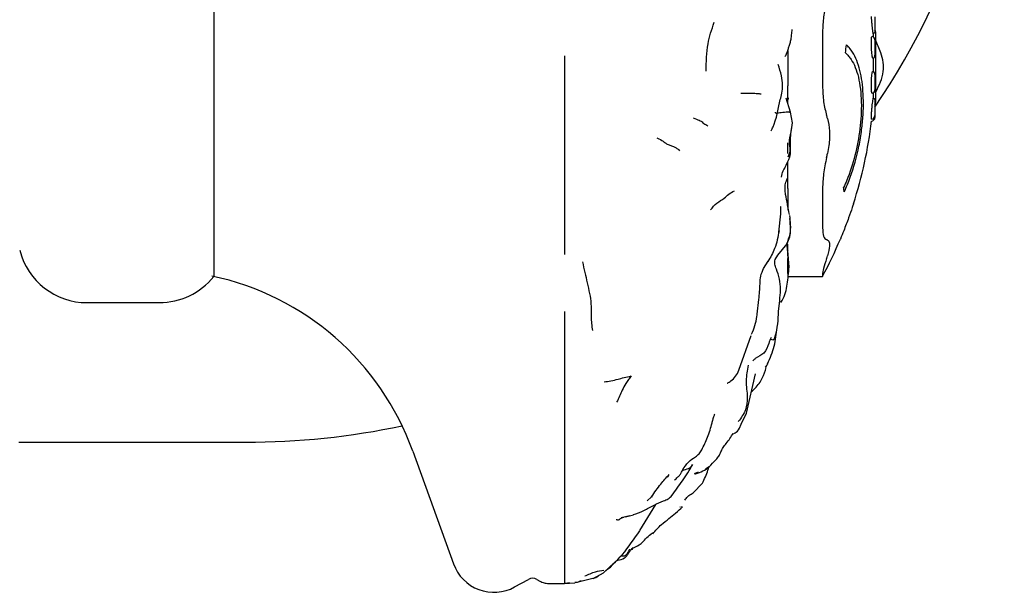
# Model space of a CAD drawing. Units: millimetres. Extents: x 13 to 1473, y 12 to 1043.
# Drawn here: x 1181 to 1237, y 580 to 612 of the extents above; entities that cross this region are included whole.
import ezdxf

# ---------------------------------------------------------------- set-up
doc = ezdxf.new("R2010")
doc.units = ezdxf.units.MM
doc.header["$LTSCALE"] = 5

msp = doc.modelspace()

# ---------------------------------------------------------------- linework, layer by layer
at = {"color": 7, "linetype": 'Continuous', "lineweight": 25}
for p, q in [((1191.743, 621.718), (1191.743, 612.013)), ((1229.649, 612.604), (1229.649, 611.734)), ((1191.743, 612.013), (1191.743, 597.718)), ((1226.649, 611.726), (1226.649, 608.655)), ((1229.449, 610.854), (1229.449, 611.328)), ((1229.552, 611.626), (1229.552, 611.45)), ((1229.699, 607.902), (1229.699, 611.718)), ((1229.649, 611.278), (1229.649, 610.399)), ((1224.649, 610.672), (1224.649, 608.655)), ((1229.552, 610.254), (1229.552, 609.467)), ((1229.649, 609.296), (1229.649, 608.417)), ((1224.649, 607.679), (1224.649, 608.655)), ((1229.449, 608.415), (1229.449, 608.911)), ((1224.801, 607.131), (1224.564, 607.948)), ((1229.552, 608.245), (1229.552, 607.945)), ((1229.649, 607.816), (1229.649, 606.939)), ((1229.699, 607.718), (1229.699, 607.902)), ((1224.923, 606.52), (1224.801, 607.131)), ((1229.449, 606.739), (1229.449, 606.967)), ((1229.649, 606.939), (1229.649, 606.832)), ((1224.649, 604.767), (1224.649, 605.379)), ((1224.786, 604.694), (1224.682, 604.569)), ((1224.649, 602.772), (1224.649, 604.294)), ((1224.649, 602.772), (1224.649, 601.517)), ((1226.649, 602.772), (1226.649, 600.514)), ((1224.148, 600.259), (1224.255, 601.307)), ((1224.08, 598.946), (1224.618, 599.599)), ((1224.649, 598.908), (1224.649, 599.58)), ((1223.923, 598.69), (1224.08, 598.946)), ((1224.631, 599.189), (1224.677, 599.255)), ((1224.649, 598.908), (1224.649, 598.75)), ((1224.725, 598.249), (1224.653, 599.214)), ((1223.269, 598.18), (1223.526, 598.59)), ((1224.649, 597.887), (1224.649, 598.75)), ((1224.649, 597.887), (1224.649, 597.718)), ((1226.649, 597.887), (1226.649, 597.718)), ((1224.649, 597.718), (1226.649, 597.718)), ((1184.493, 596.218), (1188.62, 596.218)), ((1222.906, 595.567), (1222.993, 596.404)), ((1224.13, 595.721), (1224.191, 596.327)), ((1221.848, 592.338), (1222.56, 594.334)), ((1223.678, 594.14), (1223.674, 594.14)), ((1222.283, 589.883), (1222.802, 592.138)), ((1180.567, 588.218), (1193.567, 588.218)), ((1203.155, 587.709), (1205.493, 581.235)), ((1219.35, 586.441), (1219.544, 586.516)), ((1220.141, 586.807), (1219.936, 586.667)), ((1217.754, 586.21), (1217.826, 586.304)), ((1219.293, 586.418), (1219.367, 586.41)), ((1219.238, 585.311), (1219.758, 585.86)), ((1216.593, 584.854), (1216.843, 585.092)), ((1216.868, 585.101), (1216.897, 585.111)), ((1216.18, 583.147), (1217.089, 584.637)), ((1218.483, 584.487), (1218.508, 584.529)), ((1215.05, 583.847), (1215.256, 583.921)), ((1215.11, 583.896), (1215.59, 584.02)), ((1215.354, 583.942), (1215.8, 584.062)), ((1216.798, 582.943), (1216.895, 583.012)), ((1208.992, 579.916), (1209.783, 580.351)), ((1210.273, 580.346), (1210.432, 580.255)), ((1212.481, 580.165), (1213.627, 580.454)), ((1213.487, 580.403), (1214.08, 580.737)), ((1210.434, 580.258), (1210.433, 580.259)), ((1210.909, 580.118), (1211.846, 580.118)), ((1210.937, 580.119), (1210.939, 580.122)), ((1210.937, 580.119), (1210.941, 580.119)), ((1211.846, 580.118), (1212.148, 580.135)), ((1211.846, 580.119), (1211.846, 580.12)), ((1212.148, 580.135), (1212.453, 580.162))]:
    msp.add_line(p, q, dxfattribs=at)
at = {"color": 7, "linetype": 'Continuous', "lineweight": 25, "flags": 128}
for points in [[(1223.693, 606.069), (1223.696, 606.063), (1223.725, 606.108), (1223.763, 606.188), (1223.786, 606.242), (1223.812, 606.304), (1223.871, 606.455), (1223.937, 606.639), (1224.002, 606.847), (1224.224, 607.864), (1224.224, 607.864)], [(1221.545, 588.721), (1221.56, 588.716), (1221.597, 588.73), (1221.646, 588.755), (1221.702, 588.793), (1221.763, 588.846), (1221.823, 588.919), (1221.879, 589.013), (1221.983, 589.254), (1222.283, 589.884), (1222.283, 589.884)]]:
    msp.add_lwpolyline(points, dxfattribs=at)
at = {"color": 7, "linetype": 'Continuous', "lineweight": 25}
for centre, radius, start, end in [((1193.567, 631.718), 43.5, 326.0438, 359.6122), ((1229.449, 611.278), 0.2, 0, 80.6404), ((1229.449, 611.718), 0.25, 0, 36.8699), ((1204.21, 613.121), 23.896, 353.8035, 354.9247), ((1229.449, 610.399), 0.2, 296.4634, 0), ((1229.449, 609.296), 0.2, 0, 64.7878), ((1229.449, 608.417), 0.2, 281.5208, 0), ((1229.449, 607.718), 0.25, 323.1301, 0), ((1213.519, 602.808), 13.985, 16.4982, 17.2114), ((1229.449, 606.939), 0.2, 270.164, 0), ((1229.449, 606.832), 0.2, 273.6206, 0), ((1204.149, 609.718), 25.5, 342.1156, 353.05), ((1204.152, 609.846), 23.336, 346.8718, 347.429), ((1220.486, 601.617), 7.467, 7.2855, 9.2441), ((1204.149, 609.718), 25.5, 331.9275, 337.2555), ((1225.681, 595.651), 4.34, 73.2966, 73.9911), ((1227.655, 599.863), 0.0121, 323.0256, 14.457), ((1184.493, 600.218), 4, 194.4775, 270), ((1214.692, 602.72), 12.816, 341.9568, 342.7001), ((1188.62, 600.218), 4, 270, 321.3178), ((1188.377, 582.372), 15.713, 19.8578, 78.004), ((1193.567, 631.718), 43.5, 270, 281.9171), ((1207.807, 582.071), 2.46, 199.8578, 298.8197), ((1210.024, 579.913), 0.5, 60.0576, 118.8197), ((1210.936, 581.118), 0.999, 255.2605, 270.0095)]:
    msp.add_arc(centre, radius, start, end, dxfattribs=at)
for points, knots in [([(1226.878, 613.372), (1226.811, 613.129), (1226.68, 612.654), (1226.659, 612.031), (1226.649, 611.726)], [0, 0, 0, 0, 0.5106862, 1, 1, 1, 1]), ([(1229.552, 611.626), (1229.546, 611.661), (1229.535, 611.732), (1229.514, 611.905), (1229.493, 612.106), (1229.473, 612.315), (1229.458, 612.497), (1229.452, 612.587), (1229.449, 612.627)], [0, 0, 0, 0, 0.170391, 0.345301, 0.518753, 0.692173, 0.866768, 1, 1, 1, 1]), ([(1219.976, 609.489), (1219.984, 610.024), (1219.996, 610.772), (1220.22, 611.67), (1220.364, 612.083), (1220.438, 612.292)], [0, 0, 0, 0, 0.55231, 0.772168, 1, 1, 1, 1]), ([(1224.484, 610.354), (1224.486, 610.352), (1224.496, 610.344), (1224.52, 610.362), (1224.558, 610.426), (1224.606, 610.542), (1224.66, 610.697), (1224.72, 610.885), (1224.786, 611.102), (1224.855, 611.337), (1224.876, 611.611), (1224.894, 611.782), (1224.904, 611.88)], [0, 0, 0, 0, 0.022967, 0.110505, 0.18583, 0.259593, 0.342134, 0.439519, 0.549347, 0.671703, 0.811645, 1, 1, 1, 1]), ([(1229.449, 611.328), (1229.453, 611.365), (1229.46, 611.442), (1229.472, 611.485), (1229.48, 611.472), (1229.481, 611.471)], [0, 0, 0, 0, 0.453693, 0.928211, 1, 1, 1, 1]), ([(1229.649, 611.734), (1229.646, 611.715), (1229.641, 611.685), (1229.6, 611.647), (1229.566, 611.632), (1229.552, 611.626)], [0, 0, 0, 0, 0.496242, 0.777745, 1, 1, 1, 1]), ([(1227.893, 602.564), (1227.953, 602.703), (1228.073, 602.978), (1228.392, 603.798), (1228.692, 604.871), (1228.894, 606.099), (1229.004, 607.249), (1228.991, 608.319), (1228.864, 609.236), (1228.713, 609.846), (1228.499, 610.38), (1228.308, 610.678), (1228.138, 610.873), (1228.07, 610.945), (1228.013, 611.007)], [0, 0, 0, 0, 0.048273, 0.095636, 0.276613, 0.366157, 0.447474, 0.607433, 0.687226, 0.76702, 0.849981, 0.942949, 0.951726, 1, 1, 1, 1]), ([(1229.536, 610.223), (1229.536, 610.222), (1229.529, 610.207), (1229.514, 610.246), (1229.493, 610.341), (1229.473, 610.499), (1229.458, 610.678), (1229.452, 610.801), (1229.449, 610.854)], [0, 0, 0, 0, 0.022426, 0.228531, 0.432919, 0.63727, 0.843005, 1, 1, 1, 1]), ([(1229.705, 608.296), (1229.891, 608.677), (1230.155, 609.218), (1230.151, 610.013), (1229.977, 610.622), (1229.788, 611.037), (1229.677, 611.278)], [0, 0, 0, 0, 0.398091, 0.564353, 0.746457, 1, 1, 1, 1]), ([(1211.845, 610.362), (1211.845, 609.945), (1211.845, 609.201), (1211.845, 608.458), (1211.845, 608.131)], [0, 0, 0, 0, 0.560044, 1, 1, 1, 1]), ([(1227.967, 610.541), (1228.024, 610.481), (1228.138, 610.361), (1228.42, 609.999), (1228.74, 609.207), (1228.909, 607.786), (1228.825, 606.192), (1228.53, 604.621), (1228.165, 603.525), (1227.917, 602.955), (1227.857, 602.817)], [0, 0, 0, 0, 0.0527, 0.104418, 0.282078, 0.460189, 0.623302, 0.782806, 0.947301, 1, 1, 1, 1]), ([(1224.224, 607.862), (1224.255, 607.98), (1224.32, 608.224), (1224.379, 608.704), (1224.296, 609.26), (1224.17, 609.661), (1224.102, 609.879)], [0, 0, 0, 0, 0.215217, 0.445324, 0.699686, 1, 1, 1, 1]), ([(1229.449, 608.911), (1229.453, 608.978), (1229.46, 609.115), (1229.477, 609.292), (1229.498, 609.418), (1229.516, 609.481), (1229.527, 609.473), (1229.53, 609.47)], [0, 0, 0, 0, 0.21506, 0.439991, 0.662424, 0.882534, 1, 1, 1, 1]), ([(1226.649, 608.655), (1226.66, 608.336), (1226.682, 607.703), (1226.813, 607.197), (1226.878, 606.946)], [0, 0, 0, 0, 0.502967, 1, 1, 1, 1]), ([(1211.845, 608.131), (1211.845, 607.692), (1211.845, 606.912), (1211.845, 606.136), (1211.845, 605.797)], [0, 0, 0, 0, 0.56193, 1, 1, 1, 1]), ([(1223.125, 608.18), (1223.122, 608.178), (1223.115, 608.174), (1223.095, 608.174), (1223.055, 608.178), (1222.973, 608.193), (1222.792, 608.2), (1222.434, 608.213), (1222.141, 608.21), (1221.953, 608.207)], [0, 0, 0, 0, 0.012232, 0.030069, 0.067157, 0.147338, 0.291254, 0.545919, 1, 1, 1, 1]), ([(1224.615, 607.706), (1224.616, 607.7), (1224.62, 607.677), (1224.629, 607.713), (1224.645, 607.771), (1224.669, 607.864), (1224.691, 607.927), (1224.7, 607.953)], [0, 0, 0, 0, 0.104482, 0.37815, 0.615003, 0.845922, 1, 1, 1, 1]), ([(1229.487, 608.228), (1229.483, 608.228), (1229.471, 608.227), (1229.458, 608.298), (1229.452, 608.38), (1229.449, 608.415)], [0, 0, 0, 0, 0.289634, 0.692542, 1, 1, 1, 1]), ([(1229.449, 606.967), (1229.453, 607.022), (1229.46, 607.137), (1229.477, 607.346), (1229.498, 607.556), (1229.52, 607.743), (1229.538, 607.877), (1229.548, 607.925), (1229.552, 607.945)], [0, 0, 0, 0, 0.170312, 0.348441, 0.524591, 0.698903, 0.872226, 1, 1, 1, 1]), ([(1229.552, 607.945), (1229.569, 607.936), (1229.605, 607.917), (1229.643, 607.871), (1229.647, 607.837), (1229.649, 607.816)], [0, 0, 0, 0, 0.271385, 0.541486, 1, 1, 1, 1]), ([(1219.228, 606.811), (1219.359, 606.761), (1219.624, 606.659), (1219.739, 606.595), (1219.825, 606.487), (1219.991, 606.402), (1220.076, 606.358)], [0, 0, 0, 0, 0.273009, 0.550702, 0.768792, 1, 1, 1, 1]), ([(1224.765, 607.121), (1224.755, 607.133), (1224.726, 607.167), (1224.364, 607.11), (1224.099, 607.094), (1223.956, 607.053), (1223.948, 607.116), (1223.943, 607.147)], [0, 0, 0, 0, 0.166835, 0.491392, 0.777211, 0.888497, 1, 1, 1, 1]), ([(1224.682, 604.569), (1224.737, 604.708), (1224.845, 604.981), (1224.683, 605.451), (1224.864, 605.974), (1224.901, 606.351), (1224.917, 606.524)], [0, 0, 0, 0, 0.210505, 0.414865, 0.731781, 1, 1, 1, 1]), ([(1224.799, 604.691), (1224.804, 604.718), (1224.815, 604.773), (1224.817, 605.063), (1224.784, 605.654), (1224.871, 606.199), (1224.923, 606.521)], [0, 0, 0, 0, 0.056782, 0.112951, 0.475581, 1, 1, 1, 1]), ([(1226.929, 606.78), (1226.978, 606.547), (1227.078, 606.083), (1227.043, 605.353), (1226.958, 604.918), (1226.929, 604.767)], [0, 0, 0, 0, 0.395597, 0.791632, 1, 1, 1, 1]), ([(1211.845, 605.797), (1211.845, 605.36), (1211.845, 604.592), (1211.845, 603.83), (1211.846, 603.501)], [0, 0, 0, 0, 0.568805, 1, 1, 1, 1]), ([(1217.152, 605.664), (1217.287, 605.6), (1217.478, 605.511), (1217.587, 605.4), (1217.802, 605.27), (1218.173, 605.149), (1218.379, 605.013), (1218.427, 604.957), (1218.451, 604.929)], [0, 0, 0, 0, 0.279154, 0.390835, 0.496444, 0.749038, 0.872586, 1, 1, 1, 1]), ([(1224.456, 603.892), (1224.522, 604.029), (1224.616, 604.224), (1224.719, 604.444), (1224.763, 604.558), (1224.785, 604.631), (1224.794, 604.67), (1224.799, 604.691)], [0, 0, 0, 0, 0.550081, 0.778472, 0.88562, 0.94071, 1, 1, 1, 1]), ([(1226.878, 604.546), (1226.811, 604.225), (1226.68, 603.596), (1226.659, 603.043), (1226.649, 602.772)], [0, 0, 0, 0, 0.510686, 1, 1, 1, 1]), ([(1211.846, 603.501), (1211.845, 603.277), (1211.845, 602.839), (1211.845, 602.067), (1211.845, 601.524), (1211.845, 601.193)], [0, 0, 0, 0, 0.289144, 0.565601, 1, 1, 1, 1]), ([(1224.297, 603.422), (1224.304, 603.481), (1224.327, 603.663), (1224.417, 603.826), (1224.477, 603.937)], [0, 0, 0, 0, 0.324161, 1, 1, 1, 1]), ([(1224.751, 601.281), (1224.674, 601.658), (1224.576, 602.134), (1224.481, 602.733), (1224.512, 603.056), (1224.591, 603.256), (1224.632, 603.357)], [0, 0, 0, 0, 0.55074, 0.696763, 0.845003, 1, 1, 1, 1]), ([(1220.227, 601.539), (1220.341, 601.678), (1220.57, 601.956), (1221.007, 602.168), (1221.261, 602.46), (1221.483, 602.574), (1221.598, 602.634)], [0, 0, 0, 0, 0.274181, 0.5492, 0.765591, 1, 1, 1, 1]), ([(1224.255, 601.307), (1224.259, 601.387), (1224.266, 601.533), (1224.26, 601.67), (1224.251, 601.733), (1224.241, 601.722), (1224.239, 601.72)], [0, 0, 0, 0, 0.375613, 0.688245, 0.951726, 1, 1, 1, 1]), ([(1228.412, 601.89), (1228.39, 601.817), (1228.315, 601.562), (1228.123, 601.031), (1227.898, 600.427), (1227.732, 600.024), (1227.667, 599.866)], [0, 0, 0, 0, 0.116195, 0.407279, 0.768632, 1, 1, 1, 1]), ([(1211.845, 601.193), (1211.845, 600.772), (1211.844, 600.024), (1211.851, 599.296), (1211.854, 598.977)], [0, 0, 0, 0, 0.562234, 1, 1, 1, 1]), ([(1224.594, 599.59), (1224.67, 599.778), (1224.879, 600.298), (1224.809, 600.864), (1224.764, 601.224)], [0, 0, 0, 0, 0.362714, 1, 1, 1, 1]), ([(1224.619, 599.599), (1224.677, 599.73), (1224.794, 599.992), (1224.824, 600.493), (1224.788, 600.842), (1224.767, 601.049)], [0, 0, 0, 0, 0.287588, 0.577635, 1, 1, 1, 1]), ([(1224.154, 600.341), (1224.091, 599.992), (1223.98, 599.369), (1223.659, 598.82), (1223.518, 598.579)], [0, 0, 0, 0, 0.56109, 1, 1, 1, 1]), ([(1226.649, 600.514), (1226.66, 600.328), (1226.682, 599.958), (1226.813, 599.867), (1226.878, 599.822)], [0, 0, 0, 0, 0.502967, 1, 1, 1, 1]), ([(1224.598, 599.471), (1224.601, 599.458), (1224.622, 599.373), (1224.625, 599.286), (1224.629, 599.214)], [0, 0, 0, 0, 0.157712, 1, 1, 1, 1]), ([(1226.929, 599.807), (1226.978, 599.764), (1227.078, 599.677), (1227.043, 599.308), (1226.958, 599.011), (1226.929, 598.908)], [0, 0, 0, 0, 0.395597, 0.791632, 1, 1, 1, 1]), ([(1212.885, 598.556), (1212.974, 598.154), (1213.157, 597.327), (1213.419, 596.203), (1213.354, 595.423), (1213.419, 594.886), (1213.451, 594.617)], [0, 0, 0, 0, 0.269376, 0.552362, 0.775181, 1, 1, 1, 1]), ([(1224.191, 596.327), (1224.212, 596.541), (1224.255, 596.973), (1224.189, 597.611), (1224.028, 598.062), (1223.896, 598.433), (1223.914, 598.603), (1223.923, 598.69)], [0, 0, 0, 0, 0.223688, 0.450945, 0.705889, 0.849334, 1, 1, 1, 1]), ([(1226.878, 598.75), (1226.811, 598.538), (1226.68, 598.124), (1226.659, 597.965), (1226.649, 597.887)], [0, 0, 0, 0, 0.510686, 1, 1, 1, 1]), ([(1222.993, 596.403), (1223.022, 596.7), (1223.065, 597.146), (1223.075, 597.753), (1223.205, 598.038), (1223.27, 598.182)], [0, 0, 0, 0, 0.4936229, 0.7431035, 1, 1, 1, 1]), ([(1224.255, 596.218), (1224.283, 596.26), (1224.494, 596.572), (1224.652, 597.281), (1224.7, 597.926), (1224.725, 598.25)], [0, 0, 0, 0, 0.072958, 0.5349, 1, 1, 1, 1]), ([(1211.845, 595.709), (1211.845, 595.527), (1211.845, 595.153), (1211.845, 594.481), (1211.845, 594.004), (1211.845, 593.712)], [0, 0, 0, 0, 0.27029, 0.553552, 1, 1, 1, 1]), ([(1222.578, 594.405), (1222.717, 594.739), (1222.874, 595.117), (1222.89, 595.521), (1222.892, 595.568)], [0, 0, 0, 0, 0.881665, 1, 1, 1, 1]), ([(1223.685, 594.12), (1223.726, 594.104), (1223.782, 594.082), (1223.851, 594.106), (1223.878, 594.142), (1223.896, 594.181), (1223.91, 594.215), (1223.923, 594.252), (1224.078, 594.736), (1224.105, 595.236), (1224.13, 595.722)], [0, 0, 0, 0, 0.142208, 0.197025, 0.24176, 0.261784, 0.281127, 0.300619, 0.321101, 1, 1, 1, 1]), ([(1223.498, 592.718), (1223.639, 593.048), (1223.918, 593.706), (1224.005, 594.436), (1224.048, 594.799)], [0, 0, 0, 0, 0.502447, 1, 1, 1, 1]), ([(1223.703, 594.22), (1223.654, 594.112), (1223.527, 593.835), (1223.368, 593.269), (1222.88, 593.108), (1222.7, 592.93), (1222.656, 592.887)], [0, 0, 0, 0, 0.226192, 0.579148, 0.898494, 1, 1, 1, 1]), ([(1211.845, 593.712), (1211.845, 593.347), (1211.845, 592.698), (1211.845, 592.065), (1211.845, 591.788)], [0, 0, 0, 0, 0.562073, 1, 1, 1, 1]), ([(1223.5, 592.718), (1223.498, 592.715), (1223.466, 592.631), (1223.406, 592.577), (1223.349, 592.525)], [0, 0, 0, 0, 0.036278, 1, 1, 1, 1]), ([(1221.39, 591.738), (1221.49, 591.818), (1221.694, 591.98), (1221.796, 592.217), (1221.848, 592.338)], [0, 0, 0, 0, 0.490672, 1, 1, 1, 1]), ([(1222.375, 592.631), (1222.323, 592.334), (1222.216, 591.735), (1222.362, 590.861), (1222.284, 590.041), (1221.976, 589.618), (1221.817, 589.4)], [0, 0, 0, 0, 0.274403, 0.555381, 0.770653, 1, 1, 1, 1]), ([(1222.568, 591.123), (1222.643, 591.185), (1222.908, 591.405), (1223.219, 591.892), (1223.352, 592.289), (1223.42, 592.491)], [0, 0, 0, 0, 0.163062, 0.573981, 1, 1, 1, 1]), ([(1211.845, 591.788), (1211.845, 591.391), (1211.845, 590.68), (1211.845, 590.007), (1211.845, 589.709)], [0, 0, 0, 0, 0.557854, 1, 1, 1, 1]), ([(1214.119, 591.673), (1214.382, 591.717), (1214.749, 591.778), (1215.266, 591.93), (1215.542, 591.985), (1215.684, 592.014)], [0, 0, 0, 0, 0.5484724, 0.7688871, 1, 1, 1, 1]), ([(1215.684, 592.014), (1215.626, 591.946), (1215.511, 591.809), (1215.332, 591.532), (1215.116, 591.096), (1214.949, 590.738), (1214.842, 590.509)], [0, 0, 0, 0, 0.1562412, 0.3140235, 0.5602697, 1, 1, 1, 1]), ([(1221.181, 591.608), (1221.191, 591.605), (1221.216, 591.595), (1221.325, 591.684), (1221.392, 591.74)], [0, 0, 0, 0, 0.381537, 1, 1, 1, 1]), ([(1211.845, 589.709), (1211.846, 589.352), (1211.847, 588.71), (1211.846, 588.108), (1211.845, 587.841)], [0, 0, 0, 0, 0.556882, 1, 1, 1, 1]), ([(1219.72, 587.777), (1219.841, 588.015), (1220.094, 588.512), (1220.24, 589.047), (1220.315, 589.326)], [0, 0, 0, 0, 0.479439, 1, 1, 1, 1]), ([(1220.456, 589.83), (1220.435, 589.779), (1220.354, 589.587), (1220.313, 589.378), (1220.282, 589.225)], [0, 0, 0, 0, 0.264377, 1, 1, 1, 1]), ([(1220.148, 586.803), (1220.279, 586.945), (1220.472, 587.153), (1220.716, 587.412), (1220.812, 587.663), (1220.936, 587.916), (1221.214, 588.246), (1221.4, 588.529), (1221.529, 588.725)], [0, 0, 0, 0, 0.256744, 0.375214, 0.491188, 0.606132, 0.726621, 1, 1, 1, 1]), ([(1211.845, 587.841), (1211.845, 587.592), (1211.845, 587.148), (1211.845, 586.717), (1211.845, 586.528)], [0, 0, 0, 0, 0.5594464, 1, 1, 1, 1]), ([(1218.562, 586.491), (1218.583, 586.533), (1218.692, 586.755), (1218.937, 587.086), (1219.296, 587.337), (1219.59, 587.548), (1219.676, 587.699), (1219.72, 587.777)], [0, 0, 0, 0, 0.0762273, 0.3938364, 0.6718985, 0.8313204, 1, 1, 1, 1]), ([(1211.845, 586.528), (1211.845, 586.303), (1211.845, 585.903), (1211.845, 585.514), (1211.845, 585.343)], [0, 0, 0, 0, 0.559838, 1, 1, 1, 1]), ([(1218.011, 585.158), (1218.218, 585.441), (1218.66, 586.043), (1219.022, 586.626), (1219.214, 586.934)], [0, 0, 0, 0, 0.469564, 1, 1, 1, 1]), ([(1218.154, 586.033), (1218.215, 586.095), (1218.308, 586.189), (1218.475, 586.328), (1218.535, 586.44), (1218.564, 586.494)], [0, 0, 0, 0, 0.498513, 0.760414, 1, 1, 1, 1]), ([(1218.605, 586.575), (1218.619, 586.587), (1218.671, 586.627), (1218.858, 586.68), (1219.106, 586.745), (1219.16, 586.895), (1219.18, 586.948)], [0, 0, 0, 0, 0.076445, 0.276228, 0.744668, 1, 1, 1, 1]), ([(1219.374, 586.412), (1219.517, 586.456), (1219.796, 586.542), (1220.033, 586.718), (1220.148, 586.803)], [0, 0, 0, 0, 0.514338, 1, 1, 1, 1]), ([(1219.758, 585.86), (1219.875, 586.109), (1220.02, 586.416), (1220.112, 586.738), (1220.129, 586.799)], [0, 0, 0, 0, 0.809749, 1, 1, 1, 1]), ([(1216.843, 585.092), (1217.016, 585.339), (1217.327, 585.781), (1217.688, 586.182), (1217.847, 586.359)], [0, 0, 0, 0, 0.5585071, 1, 1, 1, 1]), ([(1211.845, 585.343), (1211.846, 585.134), (1211.846, 584.763), (1211.846, 584.418), (1211.845, 584.267)], [0, 0, 0, 0, 0.560611, 1, 1, 1, 1]), ([(1216.994, 584.611), (1217.169, 584.696), (1217.431, 584.823), (1217.806, 584.957), (1217.943, 585.092), (1218.01, 585.158)], [0, 0, 0, 0, 0.5032774, 0.7557645, 1, 1, 1, 1]), ([(1218.76, 584.899), (1218.781, 584.93), (1218.869, 585.057), (1218.993, 585.171), (1219.148, 585.26), (1219.238, 585.311)], [0, 0, 0, 0, 0.118458, 0.492473, 1, 1, 1, 1]), ([(1211.845, 584.267), (1211.845, 584.093), (1211.845, 583.781), (1211.845, 583.458), (1211.845, 583.316)], [0, 0, 0, 0, 0.559638, 1, 1, 1, 1]), ([(1215.804, 584.063), (1215.995, 584.132), (1216.349, 584.259), (1216.792, 584.501), (1216.996, 584.612)], [0, 0, 0, 0, 0.540264, 1, 1, 1, 1]), ([(1216.925, 582.969), (1217.078, 583.153), (1217.344, 583.474), (1217.831, 583.817), (1218.233, 584.161), (1218.486, 584.391), (1218.617, 584.51)], [0, 0, 0, 0, 0.318636, 0.556172, 0.770829, 1, 1, 1, 1]), ([(1218.552, 584.525), (1218.57, 584.514), (1218.599, 584.495), (1218.596, 584.523), (1218.595, 584.534)], [0, 0, 0, 0, 0.584103, 1, 1, 1, 1]), ([(1214.822, 583.781), (1214.817, 583.785), (1214.808, 583.79), (1214.949, 583.757), (1215.008, 583.797), (1215.037, 583.817)], [0, 0, 0, 0, 0.4833, 0.744177, 1, 1, 1, 1]), ([(1211.845, 583.316), (1211.845, 583.162), (1211.845, 582.888), (1211.845, 582.611), (1211.845, 582.49)], [0, 0, 0, 0, 0.560079, 1, 1, 1, 1]), ([(1214.08, 580.737), (1214.454, 581.063), (1215.21, 581.724), (1215.848, 582.668), (1216.171, 583.145)], [0, 0, 0, 0, 0.494613, 1, 1, 1, 1]), ([(1215.695, 582.116), (1215.737, 582.137), (1215.858, 582.198), (1216.247, 582.355), (1216.485, 582.682), (1216.694, 582.857), (1216.798, 582.943)], [0, 0, 0, 0, 0.172809, 0.494912, 0.748922, 1, 1, 1, 1]), ([(1211.845, 582.49), (1211.845, 582.348), (1211.845, 582.095), (1211.845, 581.876), (1211.845, 581.78)], [0, 0, 0, 0, 0.560024, 1, 1, 1, 1]), ([(1214.917, 581.451), (1215.048, 581.482), (1215.242, 581.527), (1215.435, 581.697), (1215.537, 581.877), (1215.612, 581.991), (1215.655, 582.058)], [0, 0, 0, 0, 0.377692, 0.560191, 0.743151, 1, 1, 1, 1]), ([(1215.561, 582.05), (1215.505, 581.926), (1215.423, 581.745), (1215.233, 581.663), (1215.128, 581.692), (1215.087, 581.704)], [0, 0, 0, 0, 0.574133, 0.832704, 1, 1, 1, 1]), ([(1215.773, 582.185), (1215.754, 582.137), (1215.708, 582.014), (1215.617, 582.037), (1215.561, 582.05)], [0, 0, 0, 0, 0.391864, 1, 1, 1, 1]), ([(1211.845, 581.78), (1211.845, 581.635), (1211.844, 581.376), (1211.846, 581.158), (1211.847, 581.062)], [0, 0, 0, 0, 0.559566, 1, 1, 1, 1]), ([(1214.309, 580.957), (1214.352, 580.973), (1214.475, 581.021), (1214.61, 581.188), (1214.753, 581.374), (1214.864, 581.426), (1214.917, 581.451)], [0, 0, 0, 0, 0.160239, 0.452973, 0.733022, 1, 1, 1, 1]), ([(1211.847, 581.062), (1211.846, 580.951), (1211.845, 580.754), (1211.845, 580.608), (1211.845, 580.543)], [0, 0, 0, 0, 0.560837, 1, 1, 1, 1]), ([(1213.018, 580.547), (1213.221, 580.638), (1213.583, 580.799), (1213.946, 580.86), (1214.105, 580.887)], [0, 0, 0, 0, 0.563818, 1, 1, 1, 1]), ([(1211.845, 580.543), (1211.845, 580.464), (1211.845, 580.323), (1211.845, 580.252), (1211.845, 580.22)], [0, 0, 0, 0, 0.561343, 1, 1, 1, 1]), ([(1212.807, 580.278), (1212.726, 580.237), (1212.598, 580.172), (1212.488, 580.166), (1212.448, 580.165)], [0, 0, 0, 0, 0.630849, 1, 1, 1, 1]), ([(1213.487, 580.406), (1213.521, 580.416), (1213.637, 580.449), (1213.739, 580.514), (1213.811, 580.561)], [0, 0, 0, 0, 0.2912245, 1, 1, 1, 1]), ([(1210.433, 580.254), (1210.473, 580.232), (1210.554, 580.189), (1210.644, 580.163), (1210.689, 580.15)], [0, 0, 0, 0, 0.500493, 1, 1, 1, 1]), ([(1211.845, 580.22), (1211.845, 580.188), (1211.845, 580.131), (1211.846, 580.122), (1211.846, 580.119)], [0, 0, 0, 0, 0.56012, 1, 1, 1, 1]), ([(1212.164, 580.137), (1212.14, 580.135), (1212.034, 580.124), (1211.928, 580.121), (1211.846, 580.119)], [0, 0, 0, 0, 0.222013, 1, 1, 1, 1])]:
    msp.add_open_spline(points, degree=3, knots=knots, dxfattribs=at)

doc.saveas('drawing.dxf')
